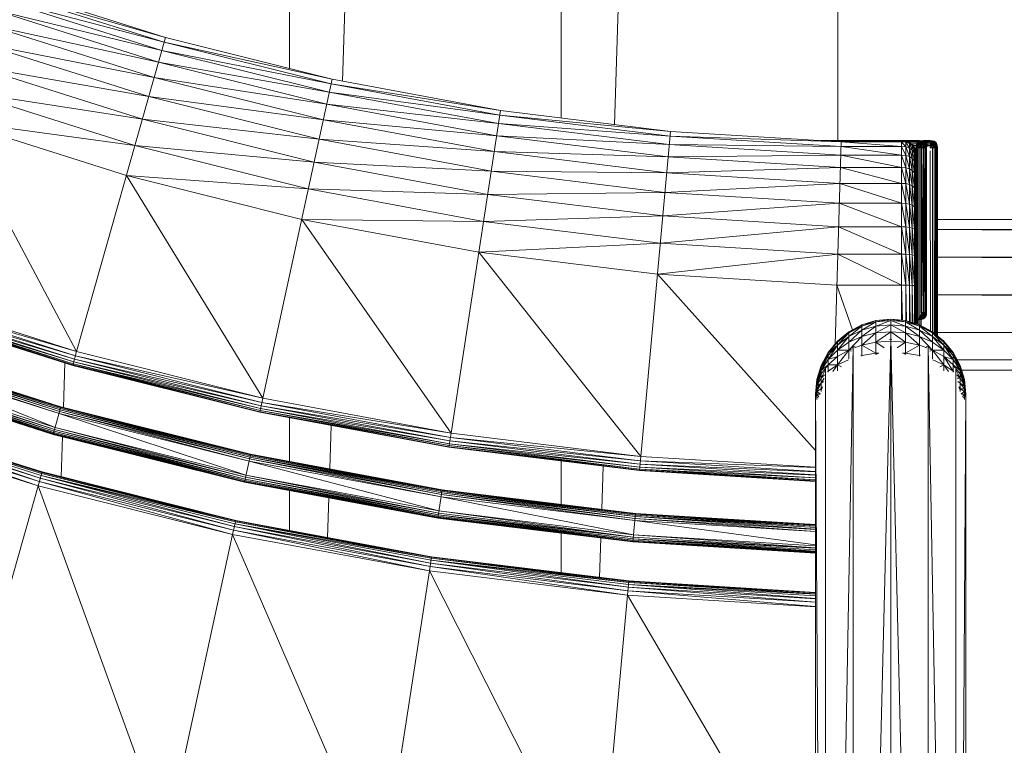
# Model space of a CAD drawing. Units: millimetres. Extents: x -3123 to 4518, y -3477 to 3497.
# Drawn here: x -217 to 58, y -781 to -578 of the extents above; entities that cross this region are included whole.
import ezdxf

# ---------------------------------------------------------------- set-up
doc = ezdxf.new("R2010")
doc.units = ezdxf.units.MM
doc.header["$LTSCALE"] = 5
doc.linetypes.add('AUSGEZOGEN', pattern=[0])
doc.layers.add('Layer9', color=7, linetype='Continuous', true_color=0x000000)

# ---------------------------------------------------------------- blocks, each defined once
blk = doc.blocks.new('Draufsicht_nNn00')
at = {"layer": 'Layer9', "color": 18, "linetype": 'AUSGEZOGEN', "lineweight": 18, "true_color": 0x000000}
for p, q in [((-141.61, -440.66), (-141.61, -592.13)), ((-121.92, -445.69), (-126.79, -595.65)), ((-65.72, -456.41), (-65.72, -605.91)), ((-45.95, -458.61), (-50.86, -607.74)), ((11.49, -461.88), (11.49, -612.21)), ((-222.45, -570.21), (-176.17, -583.49)), ((-222.45, -570.21), (-176.53, -584.77)), ((-176.17, -583.49), (-222.01, -568.96)), ((-223.24, -572.45), (-176.53, -584.77)), ((-223.24, -572.45), (-177.18, -587.05)), ((-224.38, -575.68), (-177.18, -587.05)), ((-224.38, -575.68), (-178.11, -590.35)), ((-179.33, -594.65), (-225.86, -579.91)), ((-225.86, -579.91), (-178.11, -590.35)), ((-180.84, -599.97), (-227.69, -585.12)), ((-179.33, -594.65), (-227.69, -585.12)), ((-176.17, -583.49), (-200.98, -671.09)), ((-176.53, -584.77), (-129.66, -595.12)), ((-176.53, -584.77), (-129.94, -596.41)), ((-129.66, -595.12), (-176.17, -583.49)), ((-177.18, -587.05), (-129.94, -596.41)), ((-177.18, -587.05), (-130.45, -598.73)), ((-178.11, -590.35), (-130.45, -598.73)), ((-178.11, -590.35), (-131.17, -602.08)), ((-182.63, -606.29), (-229.87, -591.32)), ((-180.84, -599.97), (-229.87, -591.32)), ((-132.12, -606.45), (-179.33, -594.65)), ((-179.33, -594.65), (-131.17, -602.08)), ((-129.66, -595.12), (-149.48, -686.25)), ((-82.63, -603.84), (-129.66, -595.12)), ((-184.7, -613.63), (-232.4, -598.52)), ((-182.63, -606.29), (-232.4, -598.52)), ((-130.45, -598.73), (-82.83, -605.15)), ((-130.45, -598.73), (-83.19, -607.5)), ((-129.94, -596.41), (-82.63, -603.84)), ((-129.94, -596.41), (-82.83, -605.15)), ((-133.3, -611.85), (-180.84, -599.97)), ((-132.12, -606.45), (-180.84, -599.97)), ((-131.17, -602.08), (-83.19, -607.5)), ((-131.17, -602.08), (-83.71, -610.88)), ((-82.63, -603.84), (-96.47, -693.83)), ((-35.21, -609.66), (-82.63, -603.84)), ((-187.07, -621.98), (-235.28, -606.7)), ((-235.28, -606.7), (-200.98, -671.09)), ((-184.7, -613.63), (-235.28, -606.7)), ((-134.7, -618.28), (-182.63, -606.29)), ((-133.3, -611.85), (-182.63, -606.29)), ((-84.39, -615.31), (-132.12, -606.45)), ((-132.12, -606.45), (-83.71, -610.88)), ((-82.83, -605.15), (-35.21, -609.66)), ((-82.83, -605.15), (-35.33, -610.98)), ((-83.19, -607.5), (-35.33, -610.98)), ((-83.19, -607.5), (-35.55, -613.34)), ((-35.21, -609.66), (-43.53, -700.32)), ((12.43, -612.57), (-35.21, -609.66)), ((-85.23, -620.77), (-133.3, -611.85)), ((-84.39, -615.31), (-133.3, -611.85)), ((-83.71, -610.88), (-35.55, -613.34)), ((-83.71, -610.88), (-35.86, -616.75)), ((-35.33, -610.98), (12.43, -612.57)), ((-35.33, -610.98), (12.39, -613.89)), ((34.28, -612.21), (6.56, -612.21)), ((7.25, -612.25), (34.28, -612.21)), ((7.47, -612.26), (34.28, -612.26)), ((9.36, -612.38), (34.28, -612.26)), ((10.2, -612.43), (34.17, -612.43)), ((12.43, -612.57), (10.7, -668.99)), ((29.28, -613.89), (12.43, -612.57)), ((12.43, -612.57), (29.75, -612.57)), ((16.68, -612.57), (34.17, -612.43)), ((29.28, -612.57), (29.28, -662.31)), ((29.28, -612.57), (30.51, -612.68)), ((30.51, -614), (29.28, -612.57)), ((30.51, -612.68), (29.75, -612.57)), ((30.83, -612.66), (29.75, -612.57)), ((30.51, -612.68), (30.83, -612.66)), ((30.51, -612.68), (31.51, -613.01)), ((31.51, -614.33), (30.51, -612.68)), ((30.51, -612.68), (30.51, -662.47)), ((31.51, -613.01), (30.83, -612.66)), ((31.71, -612.96), (30.83, -612.66)), ((33.78, -612.71), (30.96, -612.71)), ((33.78, -612.71), (31.06, -612.74)), ((33.41, -613.28), (33.68, -612.82)), ((33.81, -612.74), (33.55, -613.05)), ((33.56, -612.95), (33.86, -612.66)), ((33.56, -613.13), (33.81, -612.74)), ((33.68, -612.82), (33.56, -613.02)), ((33.68, -612.82), (33.56, -612.95)), ((33.89, -612.82), (33.56, -613.13)), ((33.57, -613.01), (33.75, -612.77)), ((33.86, -612.66), (33.68, -612.82)), ((33.69, -613.21), (33.89, -612.82)), ((33.8, -612.7), (33.7, -612.81)), ((33.78, -612.71), (33.75, -612.75)), ((33.77, -612.74), (33.8, -612.7)), ((34.17, -612.43), (33.78, -612.71)), ((33.78, -612.71), (33.79, -612.71)), ((33.79, -612.71), (33.79, -612.72)), ((34.78, -613.71), (33.79, -612.72)), ((33.81, -612.74), (34.21, -612.49)), ((33.81, -612.74), (34.03, -612.54)), ((33.86, -612.66), (34.2, -612.44)), ((33.96, -612.59), (33.86, -612.66)), ((33.89, -612.82), (34.21, -612.49)), ((33.89, -612.82), (34.28, -612.62)), ((34.2, -612.44), (33.96, -612.59)), ((34.03, -612.96), (34.28, -612.62)), ((34.03, -612.96), (34.39, -612.82)), ((34.05, -612.53), (34.17, -612.43)), ((34.67, -612.26), (34.17, -612.43)), ((34.17, -612.43), (34.21, -612.49)), ((34.2, -612.44), (34.67, -612.3)), ((34.25, -612.41), (34.2, -612.44)), ((34.21, -612.49), (34.7, -612.33)), ((34.21, -612.49), (34.46, -612.36)), ((34.21, -612.49), (34.28, -612.62)), ((34.67, -612.3), (34.25, -612.41)), ((34.89, -612.26), (34.28, -612.21)), ((34.28, -612.21), (34.62, -612.28)), ((34.28, -612.21), (34.28, -612.39)), ((34.28, -612.26), (34.57, -612.3)), ((34.28, -612.26), (34.46, -612.34)), ((34.28, -612.62), (34.7, -612.33)), ((34.28, -612.62), (34.74, -612.49)), ((34.28, -612.62), (34.39, -612.82)), ((34.39, -612.82), (34.28, -613.21)), ((34.39, -612.82), (34.74, -612.49)), ((34.39, -612.82), (34.78, -612.74)), ((34.39, -612.82), (34.74, -613.13)), ((34.48, -612.35), (34.67, -612.26)), ((35.28, -612.21), (34.67, -612.26)), ((34.67, -612.26), (34.7, -612.33)), ((34.7, -612.33), (34.78, -612.31)), ((34.7, -612.33), (34.78, -612.32)), ((34.7, -612.33), (34.74, -612.49)), ((34.74, -612.49), (34.78, -612.47)), ((34.74, -612.49), (34.78, -612.48)), ((34.74, -612.49), (34.78, -612.63)), ((34.78, -612.31), (34.87, -612.33)), ((34.78, -612.32), (34.87, -612.33)), ((34.78, -612.47), (34.82, -612.49)), ((34.78, -612.48), (34.82, -612.49)), ((34.78, -612.63), (34.82, -612.49)), ((35.78, -612.71), (34.78, -613.71)), ((35.17, -612.82), (34.78, -612.74)), ((34.82, -612.49), (34.87, -612.33)), ((34.82, -612.49), (35.28, -612.62)), ((34.82, -612.49), (35.17, -612.82)), ((35.17, -612.82), (34.82, -613.13)), ((34.87, -612.33), (34.89, -612.26)), ((34.87, -612.33), (35.36, -612.49)), ((34.87, -612.33), (35.28, -612.62)), ((35.39, -612.43), (34.89, -612.26)), ((34.89, -612.26), (35.36, -612.49)), ((34.94, -612.28), (35.28, -612.21)), ((34.99, -612.3), (35.28, -612.26)), ((35.11, -612.34), (35.28, -612.26)), ((35.17, -612.82), (35.28, -612.62)), ((35.28, -613.21), (35.17, -612.82)), ((35.53, -612.96), (35.17, -612.82)), ((35.28, -612.21), (35.28, -612.39)), ((37.28, -612.21), (35.28, -612.21)), ((35.28, -612.26), (37.28, -612.21)), ((35.28, -612.26), (37.28, -612.26)), ((35.28, -612.62), (35.36, -612.49)), ((35.28, -612.62), (35.67, -612.82)), ((35.28, -612.62), (35.53, -612.96)), ((35.36, -612.49), (35.39, -612.43)), ((35.36, -612.49), (35.75, -612.74)), ((35.36, -612.49), (35.67, -612.82)), ((35.37, -612.42), (37.28, -612.26)), ((35.78, -612.71), (35.39, -612.43)), ((35.39, -612.43), (35.75, -612.74)), ((35.39, -612.43), (37.28, -612.43)), ((35.67, -612.82), (36, -613.13)), ((35.67, -612.82), (35.87, -613.21)), ((35.7, -612.65), (37.28, -612.43)), ((35.75, -612.74), (36.06, -613.1)), ((35.75, -612.74), (36, -613.13)), ((36.06, -613.1), (35.78, -612.71)), ((35.78, -612.71), (37.28, -612.71)), ((37.28, -612.71), (35.96, -612.96)), ((37.86, -612.33), (37.28, -612.21)), ((37.89, -612.26), (37.28, -612.21)), ((37.28, -614.21), (37.28, -612.21)), ((37.28, -612.26), (37.86, -612.33)), ((37.82, -612.49), (37.28, -612.26)), ((37.28, -612.43), (37.82, -612.49)), ((37.75, -612.74), (37.28, -612.43)), ((37.28, -612.71), (37.75, -612.74)), ((37.28, -614.21), (38.77, -612.72)), ((37.75, -612.74), (37.28, -613.1)), ((37.75, -612.74), (37.82, -612.49)), ((37.75, -612.74), (38.17, -612.82)), ((37.82, -613.13), (37.75, -612.74)), ((37.82, -612.49), (37.86, -612.33)), ((37.82, -612.49), (38.28, -612.62)), ((38.17, -612.82), (37.82, -612.49)), ((38.17, -612.82), (37.82, -613.13)), ((37.86, -612.33), (37.89, -612.26)), ((37.86, -612.33), (38.36, -612.49)), ((38.28, -612.62), (37.86, -612.33)), ((38.08, -612.35), (37.89, -612.26)), ((38.39, -612.43), (37.89, -612.26)), ((37.89, -612.3), (38.36, -612.44)), ((38.31, -612.41), (37.89, -612.3)), ((38.36, -612.49), (38.1, -612.36)), ((38.17, -612.82), (38.28, -612.62)), ((38.17, -612.82), (38.53, -612.96)), ((38.28, -613.21), (38.17, -612.82)), ((38.28, -612.62), (38.36, -612.49)), ((38.28, -612.62), (38.67, -612.82)), ((38.53, -612.96), (38.28, -612.62)), ((38.36, -612.44), (38.31, -612.41)), ((38.36, -612.49), (38.39, -612.43)), ((38.36, -612.44), (38.7, -612.66)), ((38.61, -612.59), (38.36, -612.44)), ((38.36, -612.49), (38.75, -612.74)), ((38.67, -612.82), (38.36, -612.49)), ((38.51, -612.53), (38.39, -612.43)), ((38.78, -612.71), (38.39, -612.43)), ((38.75, -612.74), (38.52, -612.54)), ((38.7, -612.66), (38.61, -612.59)), ((38.67, -612.82), (39, -613.13)), ((38.67, -612.82), (38.87, -613.21)), ((38.88, -612.82), (38.7, -612.66)), ((38.7, -612.66), (39, -612.95)), ((38.75, -612.74), (39.02, -613.05)), ((38.75, -612.74), (39, -613.13)), ((38.86, -612.81), (38.76, -612.7)), ((38.76, -612.7), (38.8, -612.74)), ((38.77, -612.72), (38.77, -612.71)), ((38.78, -612.71), (38.78, -612.71)), ((38.81, -612.75), (38.78, -612.71)), ((38.81, -612.77), (39, -613.01)), ((39, -613.02), (38.88, -612.82)), ((38.88, -612.82), (39.16, -613.28)), ((39, -612.95), (38.88, -612.82)), ((-136.32, -625.73), (-184.7, -613.63)), ((-134.7, -618.28), (-184.7, -613.63)), ((-36.27, -621.21), (-84.39, -615.31)), ((-84.39, -615.31), (-35.86, -616.75)), ((-35.55, -613.34), (12.39, -613.89)), ((-35.55, -613.34), (12.31, -616.26)), ((12.39, -613.89), (29.28, -613.89)), ((29.28, -616.27), (12.39, -613.89)), ((29.28, -613.89), (30.51, -614)), ((30.51, -616.37), (29.28, -613.89)), ((30.51, -614), (31.51, -614.33)), ((31.51, -616.68), (30.51, -614)), ((31.51, -613.01), (31.71, -612.96)), ((31.51, -613.01), (32.28, -613.57)), ((32.28, -614.87), (31.51, -613.01)), ((31.51, -613.01), (31.51, -662.77)), ((31.51, -614.33), (32.28, -614.87)), ((32.28, -617.19), (31.51, -614.33)), ((32.28, -613.57), (31.71, -612.96)), ((32.4, -613.45), (31.71, -612.96)), ((33.49, -613.1), (31.91, -613.1)), ((33.49, -613.11), (31.95, -613.13)), ((32.28, -613.57), (32.4, -613.45)), ((32.28, -613.57), (32.84, -614.34)), ((32.28, -613.57), (32.84, -615.63)), ((32.28, -613.57), (32.28, -663)), ((32.28, -614.87), (32.84, -615.63)), ((32.28, -614.87), (32.84, -617.92)), ((32.89, -614.14), (32.4, -613.45)), ((32.4, -613.45), (32.84, -614.34)), ((33.34, -613.6), (32.5, -613.6)), ((33.34, -613.61), (32.53, -613.63)), ((32.89, -614.14), (32.84, -614.34)), ((32.84, -614.34), (33.17, -615.34)), ((32.84, -614.34), (33.17, -616.61)), ((32.84, -614.34), (32.84, -663.17)), ((33.18, -615.02), (32.89, -614.14)), ((32.89, -614.14), (33.17, -615.34)), ((33.18, -615.02), (33.17, -615.34)), ((33.17, -615.34), (33.28, -616.55)), ((33.17, -615.34), (33.28, -617.76)), ((33.17, -615.34), (33.17, -663.27)), ((33.28, -616.1), (33.18, -615.02)), ((33.18, -615.02), (33.28, -616.54)), ((33.28, -614.21), (33.41, -613.28)), ((33.34, -613.6), (33.28, -614.21)), ((33.4, -613.62), (33.28, -614.2)), ((33.34, -613.68), (33.28, -614.21)), ((33.28, -663.31), (33.28, -614.21)), ((33.28, -614.21), (36.28, -614.21)), ((33.41, -613.28), (33.34, -613.68)), ((33.41, -613.28), (33.34, -613.6)), ((33.34, -613.6), (33.36, -613.52)), ((33.36, -613.55), (33.34, -613.59)), ((33.35, -613.6), (33.34, -613.6)), ((33.34, -614.21), (33.4, -613.62)), ((33.56, -613.67), (33.34, -614.21)), ((33.34, -662.15), (33.34, -614.21)), ((33.35, -662.13), (33.34, -614.21)), ((33.4, -613.62), (33.36, -613.61)), ((33.56, -613.13), (33.37, -613.52)), ((33.38, -613.47), (33.5, -613.12)), ((33.4, -613.62), (33.56, -613.13)), ((33.69, -613.21), (33.4, -613.62)), ((33.56, -613.67), (33.4, -613.62)), ((33.56, -612.95), (33.41, -613.28)), ((33.56, -613.02), (33.41, -613.28)), ((33.5, -613.11), (33.56, -612.95)), ((33.5, -614.21), (33.56, -613.67)), ((33.81, -613.74), (33.5, -614.21)), ((33.5, -661.99), (33.5, -614.21)), ((33.53, -661.96), (33.5, -614.21)), ((33.56, -613.13), (33.51, -613.1)), ((33.52, -613.08), (33.56, -613.02)), ((33.54, -613.05), (33.52, -613.08)), ((33.69, -613.21), (33.56, -613.13)), ((33.56, -613.67), (33.69, -613.21)), ((33.89, -613.32), (33.56, -613.67)), ((33.81, -613.74), (33.56, -613.67)), ((34.03, -612.96), (33.69, -613.21)), ((33.89, -613.32), (33.69, -613.21)), ((33.81, -613.74), (33.78, -614.21)), ((33.78, -614.21), (33.82, -661.67)), ((33.78, -614.21), (33.78, -661.71)), ((33.89, -613.32), (33.81, -613.74)), ((34.21, -613.67), (33.81, -613.74)), ((33.81, -613.74), (34.17, -614.21)), ((34.03, -612.96), (33.89, -613.32)), ((34.28, -613.21), (33.89, -613.32)), ((33.89, -613.32), (34.21, -613.67)), ((34.21, -613.67), (34.17, -614.21)), ((34.17, -614.21), (34.22, -661.27)), ((34.17, -614.21), (34.17, -661.32)), ((34.28, -613.21), (34.21, -613.67)), ((34.7, -613.62), (34.21, -613.67)), ((34.21, -613.67), (34.67, -614.21)), ((34.74, -613.13), (34.28, -613.21)), ((34.7, -613.62), (34.67, -614.21)), ((34.67, -614.21), (34.73, -660.28)), ((34.67, -614.21), (34.67, -660.38)), ((34.74, -613.13), (34.7, -613.62)), ((34.78, -613.62), (34.7, -613.62)), ((34.78, -612.91), (34.74, -613.13)), ((34.78, -613.13), (34.74, -613.13)), ((34.74, -613.13), (34.78, -613.17)), ((34.82, -613.13), (34.78, -612.9)), ((34.82, -613.13), (34.78, -613.17)), ((34.82, -613.13), (34.78, -613.13)), ((34.87, -613.62), (34.78, -613.62)), ((34.87, -613.62), (34.82, -613.13)), ((35.28, -613.21), (34.82, -613.13)), ((34.89, -614.21), (34.87, -613.62)), ((35.36, -613.67), (34.87, -613.62)), ((35.36, -613.67), (34.89, -614.21)), ((34.89, -660.21), (34.89, -614.21)), ((35.39, -660.21), (34.89, -614.21)), ((35.36, -613.67), (35.28, -613.21)), ((35.67, -613.32), (35.28, -613.21)), ((35.67, -613.32), (35.36, -613.67)), ((35.39, -614.21), (35.36, -613.67)), ((35.75, -613.74), (35.36, -613.67)), ((35.75, -613.74), (35.39, -614.21)), ((35.39, -660.21), (35.39, -614.21)), ((35.78, -660.21), (35.39, -614.21)), ((35.67, -613.32), (35.53, -612.96)), ((35.53, -612.96), (35.87, -613.21)), ((35.87, -613.21), (35.67, -613.32)), ((35.75, -613.74), (35.67, -613.32)), ((35.67, -613.32), (36, -613.67)), ((36, -613.67), (35.75, -613.74)), ((35.78, -614.21), (35.75, -613.74)), ((35.75, -613.74), (36.06, -614.21)), ((35.78, -660.21), (35.78, -614.21)), ((35.78, -614.21), (36.06, -660.21)), ((36, -613.13), (35.87, -613.21)), ((35.87, -613.21), (36.16, -613.62)), ((35.87, -613.21), (36, -613.67)), ((36.06, -613.1), (36, -613.13)), ((36, -613.13), (36.23, -613.6)), ((36, -613.13), (36.16, -613.62)), ((36.16, -613.62), (36, -613.67)), ((36, -613.67), (36.23, -614.21)), ((36, -613.67), (36.06, -614.21)), ((36.23, -613.6), (36.06, -613.1)), ((37.28, -613.1), (36.06, -613.1)), ((36.06, -614.21), (36.23, -660.21)), ((36.06, -614.21), (36.06, -660.21)), ((37.28, -613.1), (36.15, -613.38)), ((36.23, -613.6), (36.16, -613.62)), ((36.16, -613.62), (36.28, -614.21)), ((36.16, -613.62), (36.23, -614.21)), ((36.28, -614.21), (36.23, -613.6)), ((37.28, -613.6), (36.23, -613.6)), ((36.23, -614.21), (36.28, -660.21)), ((36.23, -614.21), (36.23, -660.21)), ((37.28, -613.6), (36.26, -613.91)), ((36.28, -660.21), (36.28, -614.21)), ((37.82, -613.13), (37.28, -613.1)), ((37.82, -613.13), (37.28, -613.6)), ((37.86, -613.62), (37.28, -613.6)), ((39.28, -614.21), (37.28, -614.21)), ((37.35, -665.25), (37.28, -615.05)), ((37.86, -613.62), (37.82, -613.13)), ((38.28, -613.21), (37.82, -613.13)), ((37.89, -614.21), (37.86, -613.62)), ((38.36, -613.67), (37.86, -613.62)), ((38.36, -613.67), (37.89, -614.21)), ((37.89, -665.54), (37.89, -614.21)), ((37.95, -665.59), (37.89, -614.21)), ((38.36, -613.67), (38.28, -613.21)), ((38.67, -613.32), (38.28, -613.21)), ((38.67, -613.32), (38.36, -613.67)), ((38.39, -614.21), (38.36, -613.67)), ((38.75, -613.74), (38.36, -613.67)), ((38.75, -613.74), (38.39, -614.21)), ((38.39, -665.95), (38.39, -614.21)), ((38.44, -665.99), (38.39, -614.21)), ((38.67, -613.32), (38.53, -612.96)), ((38.53, -612.96), (38.87, -613.21)), ((38.87, -613.21), (38.67, -613.32)), ((38.75, -613.74), (38.67, -613.32)), ((38.67, -613.32), (39, -613.67)), ((39, -613.67), (38.75, -613.74)), ((38.78, -614.21), (38.75, -613.74)), ((38.75, -613.74), (39.06, -614.21)), ((38.78, -666.27), (38.78, -614.21)), ((38.78, -614.21), (38.81, -666.29)), ((39, -613.13), (38.87, -613.21)), ((38.87, -613.21), (39.16, -613.62)), ((38.87, -613.21), (39, -613.67)), ((39.16, -613.28), (39, -612.95)), ((39, -612.95), (39.06, -613.11)), ((39, -613.02), (39.05, -613.08)), ((39.16, -613.28), (39, -613.02)), ((39.05, -613.1), (39, -613.13)), ((39, -613.13), (39.19, -613.52)), ((39, -613.13), (39.16, -613.62)), ((39.16, -613.62), (39, -613.67)), ((39, -613.67), (39.23, -614.21)), ((39, -613.67), (39.06, -614.21)), ((39.02, -613.05), (39.05, -613.08)), ((39.06, -613.12), (39.18, -613.47)), ((39.06, -614.21), (39.08, -666.51)), ((39.06, -614.21), (39.06, -666.5)), ((39.23, -613.68), (39.16, -613.28)), ((39.16, -613.28), (39.28, -614.21)), ((39.23, -613.6), (39.16, -613.28)), ((39.2, -613.61), (39.16, -613.62)), ((39.16, -613.62), (39.28, -614.21)), ((39.16, -613.62), (39.23, -614.21)), ((39.2, -613.52), (39.23, -613.6)), ((39.2, -613.55), (39.23, -613.6)), ((39.23, -613.6), (39.21, -613.6)), ((39.28, -614.21), (39.23, -613.6)), ((39.28, -614.21), (39.23, -613.68)), ((39.23, -614.21), (39.23, -666.64)), ((39.23, -614.21), (39.23, -666.63)), ((39.28, -666.68), (39.28, -614.21)), ((-86.23, -627.26), (-134.7, -618.28)), ((-85.23, -620.77), (-134.7, -618.28)), ((-35.86, -616.75), (12.31, -616.26)), ((-35.86, -616.75), (12.21, -619.69)), ((12.31, -616.26), (29.28, -616.27)), ((29.28, -619.69), (12.31, -616.26)), ((29.28, -616.27), (30.51, -616.37)), ((30.51, -619.78), (29.28, -616.27)), ((30.51, -616.37), (31.51, -616.68)), ((31.51, -620.06), (30.51, -616.37)), ((31.51, -616.68), (32.28, -617.19)), ((32.28, -620.53), (31.51, -616.68)), ((32.28, -617.19), (32.84, -617.92)), ((32.28, -617.19), (32.84, -621.18)), ((32.84, -615.63), (33.17, -616.61)), ((32.84, -615.63), (33.17, -618.84)), ((32.84, -617.92), (33.17, -618.84)), ((32.84, -617.92), (33.17, -622.03)), ((33.17, -616.61), (33.28, -617.78)), ((33.17, -616.61), (33.28, -619.93)), ((33.28, -616.1), (33.28, -663.31)), ((33.28, -616.54), (33.28, -616.57)), ((33.28, -617.77), (33.28, -617.8)), ((-36.78, -626.71), (-85.23, -620.77)), ((-36.27, -621.21), (-85.23, -620.77)), ((-36.27, -621.21), (12.21, -619.69)), ((12.21, -619.69), (29.28, -619.69)), ((29.28, -624.16), (12.21, -619.69)), ((29.28, -619.69), (30.51, -619.78)), ((30.51, -624.24), (29.28, -619.69)), ((30.51, -619.78), (31.51, -620.06)), ((31.51, -624.48), (30.51, -619.78)), ((31.51, -620.06), (32.28, -620.53)), ((32.28, -624.88), (31.51, -620.06)), ((32.28, -620.53), (32.84, -621.18)), ((32.28, -620.53), (32.84, -625.43)), ((33.17, -618.84), (33.28, -619.98)), ((33.17, -618.84), (33.28, -622.99)), ((33.28, -619.93), (33.28, -619.98)), ((-138.16, -634.2), (-187.07, -621.98)), ((-187.07, -621.98), (-149.01, -684.08)), ((-136.32, -625.73), (-187.07, -621.98)), ((12.07, -624.16), (-36.27, -621.21)), ((32.84, -621.18), (33.17, -622.03)), ((32.84, -621.18), (33.17, -626.14)), ((33.17, -622.03), (33.28, -623.05)), ((33.17, -622.03), (33.28, -626.93)), ((33.28, -622.99), (33.28, -623.05)), ((-87.39, -634.8), (-136.32, -625.73)), ((-86.23, -627.26), (-136.32, -625.73)), ((12.07, -624.16), (-36.78, -626.71)), ((29.28, -624.16), (12.07, -624.16)), ((12.07, -624.16), (29.28, -629.69)), ((30.51, -629.75), (29.28, -624.16)), ((30.51, -624.24), (29.28, -624.16)), ((31.51, -629.94), (30.51, -624.24)), ((31.51, -624.48), (30.51, -624.24)), ((32.28, -630.24), (31.51, -624.48)), ((32.28, -624.88), (31.51, -624.48)), ((32.28, -624.88), (32.84, -625.43)), ((32.28, -624.88), (32.84, -630.67)), ((32.84, -625.43), (33.17, -626.14)), ((32.84, -625.43), (33.17, -631.22)), ((33.17, -626.14), (33.28, -627.01)), ((33.17, -626.14), (33.28, -631.8)), ((-36.78, -626.71), (-86.23, -627.26)), ((-37.38, -633.26), (-86.23, -627.26)), ((11.9, -629.68), (-36.78, -626.71)), ((33.28, -626.93), (33.28, -627.01)), ((11.9, -629.68), (-37.38, -633.26)), ((29.28, -629.69), (11.9, -629.68)), ((11.9, -629.68), (29.28, -636.26)), ((30.51, -636.31), (29.28, -629.69)), ((30.51, -629.75), (29.28, -629.69)), ((31.51, -636.44), (30.51, -629.75)), ((31.51, -629.94), (30.51, -629.75)), ((32.28, -636.65), (31.51, -629.94)), ((32.28, -630.24), (31.51, -629.94)), ((32.28, -630.24), (32.84, -630.67)), ((32.28, -630.24), (32.84, -636.95)), ((32.84, -630.67), (33.17, -631.22)), ((32.84, -630.67), (33.17, -637.33)), ((33.17, -631.22), (33.28, -631.9)), ((33.17, -631.22), (33.28, -637.69)), ((33.29, -662.2), (33.28, -630.11)), ((33.28, -631.8), (33.28, -631.9)), ((-88.71, -643.37), (-138.16, -634.2)), ((-138.16, -634.2), (-96.47, -693.83)), ((-87.39, -634.8), (-138.16, -634.2)), ((-37.38, -633.26), (-87.39, -634.8)), ((-38.08, -640.85), (-87.39, -634.8)), ((11.7, -636.25), (-37.38, -633.26)), ((1465.3, -634.24), (39.28, -634.24)), ((39.28, -637.05), (1465.3, -634.24)), ((39.28, -634.24), (39.28, -666.68)), ((11.7, -636.25), (-38.08, -640.85)), ((29.28, -636.26), (11.7, -636.25)), ((11.7, -636.25), (29.28, -643.89)), ((30.51, -643.91), (29.28, -636.26)), ((30.51, -636.31), (29.28, -636.26)), ((31.51, -643.99), (30.51, -636.31)), ((31.51, -636.44), (30.51, -636.31)), ((32.28, -644.12), (31.51, -636.44)), ((32.28, -636.65), (31.51, -636.44)), ((32.28, -636.65), (32.84, -636.95)), ((32.28, -636.65), (32.84, -644.29)), ((32.84, -636.95), (33.17, -637.33)), ((32.84, -636.95), (33.17, -644.52)), ((33.17, -637.33), (33.28, -637.8)), ((33.17, -637.33), (33.28, -644.66)), ((39.28, -637.05), (1465.3, -644.74)), ((1465.3, -637.05), (39.28, -637.05)), ((33.28, -637.69), (33.28, -637.8)), ((-38.08, -640.85), (-88.71, -643.37)), ((11.47, -643.88), (-38.08, -640.85)), ((-38.87, -649.49), (-88.71, -643.37)), ((-88.71, -643.37), (-43.53, -700.32)), ((11.47, -643.88), (-38.87, -649.49)), ((29.28, -643.89), (11.47, -643.88)), ((11.47, -643.88), (29.28, -652.56)), ((30.51, -652.57), (29.28, -643.89)), ((30.51, -643.91), (29.28, -643.89)), ((31.51, -652.6), (30.51, -643.91)), ((31.51, -643.99), (30.51, -643.91)), ((32.28, -652.64), (31.51, -643.99)), ((32.28, -644.12), (31.51, -643.99)), ((32.28, -644.12), (32.84, -644.29)), ((32.28, -644.12), (32.84, -652.7)), ((32.84, -644.29), (33.17, -644.52)), ((32.84, -644.29), (33.17, -652.78)), ((33.17, -644.52), (33.28, -644.79)), ((33.17, -644.52), (33.28, -652.72)), ((33.28, -644.67), (33.28, -644.79)), ((39.28, -644.74), (1465.3, -655.24)), ((1465.3, -644.74), (39.28, -644.74)), ((11.21, -652.55), (-38.87, -649.49)), ((-38.87, -649.49), (5.24, -698.65)), ((29.28, -652.56), (11.21, -652.55)), ((11.21, -652.55), (15.62, -664.99)), ((29.52, -662.33), (29.28, -652.56)), ((30.51, -652.57), (29.28, -652.56)), ((30.7, -662.52), (30.51, -652.57)), ((31.51, -652.6), (30.51, -652.57)), ((31.66, -662.82), (31.51, -652.6)), ((32.28, -652.64), (31.51, -652.6)), ((32.28, -652.64), (32.84, -652.7)), ((32.28, -652.64), (32.4, -663.04)), ((32.84, -652.7), (33.17, -652.78)), ((32.84, -652.7), (32.91, -663.19)), ((33.17, -652.78), (33.28, -652.87)), ((33.17, -652.78), (33.2, -663.28)), ((33.28, -652.72), (33.28, -652.87)), ((34.89, -660.21), (34.78, -651.76)), ((-252.62, -656.01), (-200.98, -671.09)), ((-252.62, -656.01), (-201.31, -672.27)), ((-252.21, -654.86), (-200.98, -671.09)), ((39.28, -655.24), (1465.3, -665.74)), ((1465.3, -655.24), (39.28, -655.24)), ((-253.54, -658.63), (-202.07, -674.94)), ((-202.03, -674.83), (-253.54, -658.63)), ((-202.03, -674.83), (-253.5, -658.52)), ((-201.94, -674.51), (-253.5, -658.52)), ((-201.94, -674.51), (-253.39, -658.21)), ((-201.79, -673.98), (-253.39, -658.21)), ((-201.79, -673.98), (-253.21, -657.69)), ((-253.21, -657.69), (-201.58, -673.23)), ((-252.95, -656.95), (-201.31, -672.27)), ((-252.95, -656.95), (-201.58, -673.23)), ((26.24, -662.01), (22.14, -662.81)), ((26.24, -662.01), (22.14, -662.41)), ((30.33, -662.81), (26.24, -662.01)), ((30.33, -662.41), (26.24, -662.01)), ((26.24, -662.01), (26.24, -1088.2)), ((33.28, -662.21), (34.28, -662.21)), ((33.29, -663.31), (33.29, -662.21)), ((34.28, -662.15), (33.34, -662.15)), ((34.28, -662.15), (33.34, -662.15)), ((33.34, -663.32), (33.34, -662.21)), ((33.36, -663.33), (33.35, -662.21)), ((34.28, -661.99), (33.5, -661.99)), ((34.28, -661.99), (33.5, -661.99)), ((33.5, -663.37), (33.5, -662.21)), ((33.53, -663.38), (33.53, -662.21)), ((33.78, -661.71), (34.28, -661.71)), ((34.28, -661.71), (33.78, -661.71)), ((33.78, -662.21), (33.78, -663.46)), ((33.82, -662.21), (33.82, -663.47)), ((34.17, -661.32), (34.28, -661.32)), ((34.28, -661.32), (34.17, -661.32)), ((34.17, -662.21), (34.17, -663.58)), ((34.22, -662.21), (34.23, -663.59)), ((34.28, -662.21), (34.28, -661.21)), ((34.28, -661.32), (34.82, -661.28)), ((34.75, -661.68), (34.28, -661.32)), ((34.28, -661.71), (34.75, -661.68)), ((34.75, -661.68), (34.28, -661.99)), ((34.82, -661.93), (34.28, -662.15)), ((34.82, -661.93), (34.28, -661.99)), ((34.87, -662.09), (34.28, -662.21)), ((34.87, -662.09), (34.28, -662.15)), ((34.28, -662.21), (34.89, -662.15)), ((34.82, -661.28), (34.46, -660.97)), ((34.57, -660.81), (34.87, -660.79)), ((35.78, -661.71), (34.62, -660.55)), ((34.67, -662.17), (34.67, -663.82)), ((34.74, -662.17), (34.74, -663.86)), ((34.75, -661.68), (34.82, -661.28)), ((34.75, -661.68), (35.17, -661.6)), ((34.82, -661.93), (34.75, -661.68)), ((36.28, -660.21), (34.78, -660.21)), ((34.82, -661.28), (34.87, -660.79)), ((34.82, -661.28), (35.28, -661.21)), ((35.17, -661.6), (34.82, -661.28)), ((35.17, -661.6), (34.82, -661.93)), ((35.28, -661.8), (34.82, -661.93)), ((34.87, -662.09), (34.82, -661.93)), ((34.87, -660.79), (34.89, -660.21)), ((34.87, -660.79), (35.36, -660.74)), ((35.28, -661.8), (34.87, -662.09)), ((35.36, -661.93), (34.87, -662.09)), ((34.89, -662.15), (34.87, -662.09)), ((35.36, -660.74), (34.89, -660.21)), ((35.36, -661.93), (34.89, -662.15)), ((34.89, -662.15), (35.39, -661.99)), ((35.17, -661.6), (35.28, -661.21)), ((35.17, -661.6), (35.53, -661.46)), ((35.28, -661.8), (35.17, -661.6)), ((35.28, -661.21), (35.36, -660.74)), ((35.28, -661.21), (35.67, -661.1)), ((35.53, -661.46), (35.28, -661.8)), ((35.67, -661.6), (35.28, -661.8)), ((35.36, -661.93), (35.28, -661.8)), ((35.36, -660.74), (35.39, -660.21)), ((35.36, -660.74), (35.75, -660.68)), ((35.67, -661.1), (35.36, -660.74)), ((35.67, -661.6), (35.36, -661.93)), ((35.75, -661.68), (35.36, -661.93)), ((35.39, -661.99), (35.36, -661.93)), ((35.75, -660.68), (35.39, -660.21)), ((35.75, -661.68), (35.39, -661.99)), ((35.39, -661.99), (35.78, -661.71)), ((35.53, -661.46), (35.67, -661.1)), ((35.87, -661.21), (35.53, -661.46)), ((35.67, -661.1), (35.75, -660.68)), ((36, -660.74), (35.67, -661.1)), ((35.67, -661.1), (35.87, -661.21)), ((35.87, -661.21), (35.67, -661.6)), ((36, -661.28), (35.67, -661.6)), ((35.75, -660.68), (35.78, -660.21)), ((36.06, -660.21), (35.75, -660.68)), ((35.75, -660.68), (36, -660.74)), ((36, -661.28), (35.75, -661.68)), ((36.06, -661.32), (35.75, -661.68)), ((35.78, -661.71), (36.06, -661.32)), ((36, -660.74), (35.87, -661.21)), ((36.16, -660.79), (35.87, -661.21)), ((35.87, -661.21), (36, -661.28)), ((36.23, -660.21), (36, -660.74)), ((36.06, -660.21), (36, -660.74)), ((36, -660.74), (36.16, -660.79)), ((36.16, -660.79), (36, -661.28)), ((36.23, -660.82), (36, -661.28)), ((36, -661.28), (36.06, -661.32)), ((36.06, -661.32), (36.23, -660.82)), ((36.28, -660.21), (36.16, -660.79)), ((36.23, -660.21), (36.16, -660.79)), ((36.16, -660.79), (36.23, -660.82)), ((36.23, -660.82), (36.28, -660.21)), ((18.2, -663.61), (14.57, -665.88)), ((18.2, -663.61), (14.57, -665.55)), ((14.57, -665.88), (18.2, -663.98)), ((18.2, -663.98), (14.57, -666.88)), ((14.57, -666.88), (18.2, -665.09)), ((18.2, -665.09), (14.57, -668.49)), ((22.14, -662.41), (18.2, -663.98)), ((22.14, -662.41), (18.2, -663.61)), ((18.2, -663.98), (22.14, -662.81)), ((22.14, -662.81), (18.2, -665.09)), ((18.2, -663.61), (18.2, -672.33)), ((18.2, -665.09), (22.14, -663.98)), ((22.14, -663.98), (18.2, -666.88)), ((22.14, -662.81), (26.24, -662.41)), ((26.24, -662.41), (22.14, -663.98)), ((22.14, -662.41), (22.14, -671.95)), ((22.14, -663.98), (26.24, -663.61)), ((26.24, -663.61), (22.14, -665.88)), ((26.24, -662.41), (30.33, -662.81)), ((30.33, -663.98), (26.24, -662.41)), ((26.24, -663.61), (30.33, -663.98)), ((30.33, -665.88), (26.24, -663.61)), ((34.27, -663.98), (30.33, -662.41)), ((34.27, -663.61), (30.33, -662.41)), ((30.33, -662.41), (30.33, -671.95)), ((30.33, -662.81), (34.27, -663.98)), ((34.27, -665.09), (30.33, -662.81)), ((30.33, -663.98), (34.27, -665.09)), ((30.33, -663.98), (34.27, -666.88)), ((37.91, -665.88), (34.27, -663.61)), ((37.91, -665.55), (34.27, -663.61)), ((34.27, -663.61), (34.27, -672.33)), ((34.27, -663.98), (37.91, -665.88)), ((34.27, -663.98), (37.91, -666.88)), ((34.27, -665.09), (37.91, -666.88)), ((34.27, -665.09), (37.91, -668.49)), ((14.57, -665.55), (11.39, -668.45)), ((14.57, -665.55), (11.39, -668.16)), ((11.39, -668.45), (14.57, -665.88)), ((14.57, -665.88), (11.39, -669.29)), ((11.39, -669.29), (14.57, -666.88)), ((14.57, -666.88), (11.39, -670.66)), ((14.57, -665.55), (14.57, -673.16)), ((14.57, -668.49), (18.2, -666.88)), ((18.2, -666.88), (14.57, -670.66)), ((26.24, -667.64), (15.81, -1087.62)), ((18.2, -666.88), (22.14, -665.88)), ((22.14, -665.88), (18.2, -669.29)), ((22.14, -665.88), (26.24, -665.55)), ((26.24, -665.55), (22.14, -668.45)), ((26.24, -667.64), (25.88, -667.71)), ((26.24, -665.55), (30.33, -665.88)), ((30.33, -668.45), (26.24, -665.55)), ((26.59, -667.71), (26.24, -667.64)), ((26.24, -667.64), (36.72, -1090.17)), ((30.33, -665.88), (34.27, -666.88)), ((30.33, -665.88), (34.27, -669.29)), ((34.27, -666.88), (37.91, -668.49)), ((34.27, -666.88), (37.91, -670.66)), ((37.91, -665.55), (41.09, -668.45)), ((41.09, -668.16), (37.91, -665.55)), ((37.91, -665.55), (37.91, -673.16)), ((37.91, -665.88), (41.09, -668.45)), ((37.91, -665.88), (41.09, -669.29)), ((37.91, -666.88), (41.09, -669.29)), ((37.91, -666.88), (41.09, -670.66)), ((39.28, -665.74), (1465.3, -673.43)), ((1465.3, -665.74), (39.28, -665.74)), ((-257.7, -670.41), (-205.6, -687.33)), ((-205.49, -686.96), (-257.7, -670.41)), ((-205.42, -686.69), (-257.7, -670.41)), ((-257.61, -670.15), (-205.42, -686.69)), ((-205.37, -686.53), (-257.61, -670.15)), ((-257.56, -669.99), (-205.37, -686.53)), ((-205.36, -686.48), (-257.56, -669.99)), ((-205.36, -686.48), (-257.54, -669.94)), ((8.21, -1087.57), (15.74, -669.7)), ((11.39, -668.16), (8.78, -671.34)), ((8.78, -671.34), (11.39, -668.45)), ((8.78, -671.57), (11.39, -668.45)), ((8.78, -671.57), (11.39, -669.29)), ((8.78, -672.23), (11.39, -669.29)), ((11.39, -669.29), (8.78, -673.31)), ((11.39, -668.16), (11.39, -676.43)), ((11.39, -670.66), (14.57, -668.49)), ((14.57, -670.66), (15.5, -670.31)), ((15.74, -669.7), (15.41, -669.94)), ((16.32, -669.59), (15.74, -669.7)), ((15.74, -669.7), (15.74, -1087.62)), ((16.16, -670.06), (18.2, -669.29)), ((18.2, -669.29), (22.14, -668.45)), ((18.2, -669.29), (22.14, -671.57)), ((22.14, -668.45), (26.16, -668.17)), ((24.39, -670.03), (22.14, -668.45)), ((26.31, -668.17), (30.33, -668.45)), ((30.33, -668.45), (28.09, -670.03)), ((30.33, -668.45), (34.27, -669.29)), ((34.27, -669.29), (30.33, -671.57)), ((34.27, -669.29), (36.31, -670.06)), ((36.74, -669.7), (36.16, -669.59)), ((36.74, -669.7), (44.41, -1095.38)), ((37.07, -669.94), (36.74, -669.7)), ((36.74, -669.7), (36.74, -1090.18)), ((36.98, -670.31), (37.91, -670.66)), ((37.91, -668.49), (41.09, -670.66)), ((43.7, -671.34), (41.09, -668.16)), ((41.09, -668.16), (41.09, -676.43)), ((41.09, -668.45), (43.7, -671.57)), ((43.7, -671.34), (41.09, -668.45)), ((41.09, -669.29), (43.7, -672.23)), ((43.7, -671.57), (41.09, -669.29)), ((43.7, -673.31), (41.09, -669.29)), ((-258.2, -671.83), (-206.99, -692.25)), ((-205.9, -688.4), (-258.2, -671.83)), ((-258, -671.25), (-205.9, -688.4)), ((-205.74, -687.81), (-258, -671.25)), ((-257.83, -670.78), (-205.74, -687.81)), ((-205.6, -687.33), (-257.83, -670.78)), ((-200.98, -671.09), (-202.07, -674.94)), ((-201.58, -673.23), (-149.27, -685.28)), ((-201.58, -673.23), (-149.48, -686.25)), ((-201.31, -672.27), (-149.01, -684.08)), ((-201.31, -672.27), (-149.27, -685.28)), ((-200.98, -671.09), (-149.01, -684.08)), ((8.78, -671.34), (6.84, -674.97)), ((6.84, -674.97), (8.78, -671.57)), ((6.84, -675.13), (8.78, -671.57)), ((6.84, -675.59), (8.78, -671.57)), ((6.84, -675.59), (8.78, -672.23)), ((8.78, -672.23), (6.84, -676.33)), ((6.84, -676.33), (8.78, -673.31)), ((8.78, -673.31), (11.39, -670.66)), ((8.78, -671.34), (8.78, -676.88)), ((11.39, -672.51), (8.78, -673.31)), ((8.78, -674.76), (11.39, -672.51)), ((14.57, -670.66), (11.39, -670.66)), ((11.39, -672.51), (14.57, -670.66)), ((14.57, -670.66), (11.39, -674.76)), ((14.57, -670.66), (15.28, -670.97)), ((17.92, -672.11), (18.2, -672.23)), ((18.06, -672.27), (18.2, -672.23)), ((18.2, -672.23), (22.14, -671.57)), ((18.32, -672.32), (18.2, -672.23)), ((22.14, -671.57), (22.97, -671.52)), ((22.43, -671.8), (22.14, -671.57)), ((29.51, -671.52), (30.33, -671.57)), ((30.33, -671.57), (30.05, -671.8)), ((30.33, -671.57), (34.27, -672.23)), ((34.27, -672.23), (34.16, -672.32)), ((34.55, -672.11), (34.27, -672.23)), ((34.27, -672.23), (34.41, -672.27)), ((37.91, -670.66), (37.19, -670.97)), ((37.91, -670.66), (41.09, -670.66)), ((37.91, -670.66), (41.09, -672.51)), ((37.91, -670.66), (41.09, -674.76)), ((41.09, -670.66), (43.7, -673.31)), ((41.09, -672.51), (43.7, -673.31)), ((41.09, -672.51), (43.7, -674.76)), ((41.09, -672.51), (43.7, -676.53)), ((45.64, -675.13), (43.7, -671.34)), ((45.64, -674.97), (43.7, -671.34)), ((43.7, -671.34), (43.7, -676.88)), ((43.7, -671.57), (45.64, -675.13)), ((43.7, -672.23), (45.64, -675.59)), ((45.64, -675.13), (43.7, -672.23)), ((45.64, -676.33), (43.7, -672.23)), ((43.7, -673.31), (45.64, -676.33)), ((-259.53, -675.6), (-206.99, -692.25)), ((-207.16, -692.84), (-259.53, -675.6)), ((-204.27, -674.24), (-204.67, -686.65)), ((-202.07, -674.94), (-149.86, -687.99)), ((-149.84, -687.88), (-202.07, -674.94)), ((-149.84, -687.88), (-202.03, -674.83)), ((-149.77, -687.56), (-202.03, -674.83)), ((-149.77, -687.56), (-201.94, -674.51)), ((-149.65, -687.01), (-201.94, -674.51)), ((-149.65, -687.01), (-201.79, -673.98)), ((-201.79, -673.98), (-149.48, -686.25)), ((5.64, -678.99), (6.84, -674.97)), ((6.84, -674.97), (5.64, -678.91)), ((5.64, -678.99), (6.84, -675.13)), ((6.84, -675.59), (5.64, -678.99)), ((5.64, -679.22), (6.84, -675.59)), ((6.84, -674.97), (6.84, -682.27)), ((8.04, -675.36), (6.84, -676.33)), ((6.84, -677.33), (7.95, -675.86)), ((8.05, -675.32), (7.93, -675.65)), ((8.31, -675.14), (8.05, -675.32)), ((8.05, -675.32), (8.05, -1087.57)), ((8.28, -675.42), (8.78, -674.76)), ((8.78, -674.76), (8.31, -675.14)), ((8.78, -674.76), (8.33, -675.63)), ((11.39, -674.76), (8.78, -674.76)), ((8.78, -676.53), (11.39, -674.76)), ((11.39, -674.76), (10.08, -676.65)), ((11.39, -674.76), (14.44, -673.37)), ((11.39, -674.76), (12.51, -675.31)), ((38.04, -673.37), (41.09, -674.76)), ((41.09, -674.76), (39.97, -675.31)), ((41.09, -674.76), (43.7, -676.53)), ((41.09, -674.76), (42.39, -676.65)), ((43.7, -674.76), (44.17, -675.14)), ((43.7, -674.76), (44.2, -675.42)), ((43.7, -674.76), (44.14, -675.63)), ((44.42, -675.32), (44.17, -675.14)), ((44.54, -675.65), (44.42, -675.32)), ((44.42, -675.32), (44.42, -1095.4)), ((44.44, -675.36), (45.64, -676.33)), ((44.53, -675.86), (45.64, -677.33)), ((1465.3, -673.43), (44.81, -673.43)), ((1465.3, -676.24), (44.82, -673.44)), ((46.83, -678.99), (45.64, -674.97)), ((46.83, -678.91), (45.64, -674.97)), ((45.64, -674.97), (45.64, -682.27)), ((45.64, -675.13), (46.83, -678.99)), ((45.64, -675.59), (46.83, -679.22)), ((46.83, -678.99), (45.64, -675.59)), ((46.83, -679.6), (45.64, -675.59)), ((-260.19, -677.49), (-207.52, -694.12)), ((-260.19, -677.49), (-207.54, -694.18)), ((-207.52, -694.12), (-260.17, -677.44)), ((-260.17, -677.44), (-207.48, -693.96)), ((-207.48, -693.96), (-260.12, -677.28)), ((-260.12, -677.28), (-207.4, -693.7)), ((-207.4, -693.7), (-260.03, -677.02)), ((-259.9, -676.65), (-207.3, -693.32)), ((-207.4, -693.7), (-259.9, -676.65)), ((-259.73, -676.18), (-207.16, -692.84)), ((-207.3, -693.32), (-259.73, -676.18)), ((6.84, -676.33), (5.64, -679.22)), ((5.64, -679.6), (6.84, -676.33)), ((6.84, -677.33), (5.64, -679.6)), ((5.64, -680.11), (6.84, -677.33)), ((6.84, -677.33), (5.64, -680.73)), ((5.64, -680.73), (6.84, -678.55)), ((7.89, -676.48), (6.84, -678.55)), ((6.84, -678.55), (7.81, -677.54)), ((7.65, -678.5), (6.84, -679.93)), ((8.62, -676.69), (8.78, -676.53)), ((8.78, -676.53), (8.66, -676.74)), ((43.7, -676.53), (43.86, -676.69)), ((44.58, -676.48), (45.64, -678.55)), ((44.67, -677.54), (45.64, -678.55)), ((44.83, -678.55), (45.64, -678.55)), ((45.64, -676.33), (46.83, -679.6)), ((45.64, -677.33), (46.83, -680.11)), ((46.83, -679.6), (45.64, -677.33)), ((45.64, -677.33), (46.83, -680.73)), ((45.64, -678.55), (46.83, -680.73)), ((46.02, -676.24), (1465.3, -676.24)), ((5.64, -678.91), (5.24, -683.01)), ((5.24, -683.01), (5.64, -678.99)), ((5.24, -683.01), (5.64, -679.22)), ((5.24, -683.01), (5.64, -679.6)), ((5.24, -683.01), (5.64, -680.11)), ((5.24, -683.01), (5.64, -680.73)), ((5.24, -683.01), (5.64, -681.44)), ((5.64, -678.91), (5.64, -684.5)), ((6.84, -679.93), (5.64, -680.73)), ((5.64, -681.44), (6.84, -679.93)), ((6.84, -679.93), (5.64, -682.21)), ((5.64, -682.21), (6.84, -681.44)), ((6.84, -679.93), (7.5, -679.46)), ((7.18, -680.93), (6.84, -681.44)), ((6.84, -681.44), (7.09, -681.35)), ((7.02, -681.59), (6.84, -681.44)), ((44.98, -679.46), (45.64, -679.93)), ((45.3, -680.93), (45.64, -681.44)), ((45.39, -681.35), (45.64, -681.44)), ((45.45, -681.59), (45.64, -681.44)), ((45.64, -679.93), (46.83, -680.73)), ((45.64, -679.93), (46.83, -681.44)), ((45.64, -681.44), (46.83, -681.44)), ((45.64, -681.44), (46.83, -682.21)), ((47.24, -683.01), (46.83, -678.91)), ((46.83, -678.91), (46.83, -684.5)), ((46.83, -678.99), (47.24, -683.01)), ((46.83, -679.22), (47.24, -683.01)), ((46.83, -679.6), (47.24, -683.01)), ((46.83, -680.11), (47.24, -683.01)), ((46.83, -680.73), (47.24, -683.01)), ((46.83, -681.44), (47.24, -683.01)), ((-149.01, -684.08), (-96.47, -693.83)), ((5.24, -683.01), (5.64, -682.21)), ((5.24, -683.01), (5.24, -1087.54)), ((7.99, -1087.57), (5.24, -683.01)), ((5.24, -683.01), (5.64, -683.81)), ((6.51, -683.01), (5.24, -683.01)), ((6.58, -682.84), (5.64, -682.21)), ((5.64, -683.01), (6.15, -683.68)), ((5.64, -683.81), (5.97, -684.02)), ((47.24, -683.01), (44.43, -1095.4)), ((45.89, -682.84), (46.83, -682.21)), ((47.24, -683.01), (45.97, -683.01)), ((46.33, -683.68), (46.83, -683.01)), ((46.51, -684.02), (46.83, -683.81)), ((46.83, -682.21), (47.24, -683.01)), ((46.83, -683.81), (47.24, -683.01)), ((47.24, -1097.18), (47.24, -683.01)), ((-205.36, -686.48), (-207.54, -694.18)), ((-205.49, -686.96), (-152.62, -700.57)), ((-152.54, -700.19), (-205.49, -686.96)), ((-152.48, -699.92), (-205.49, -686.96)), ((-205.42, -686.69), (-152.48, -699.92)), ((-152.44, -699.76), (-205.42, -686.69)), ((-205.37, -686.53), (-152.44, -699.76)), ((-152.43, -699.71), (-205.37, -686.53)), ((-152.43, -699.71), (-205.36, -686.48)), ((-149.86, -687.99), (-149.48, -686.25)), ((-96.93, -696.79), (-149.65, -687.01)), ((-149.65, -687.01), (-96.81, -696.02)), ((-149.48, -686.25), (-96.66, -695.03)), ((-149.48, -686.25), (-96.81, -696.02)), ((-149.27, -685.28), (-96.47, -693.83)), ((-149.27, -685.28), (-96.66, -695.03)), ((-264.53, -689.47), (-211.41, -707.35)), ((-211.14, -706.39), (-264.53, -689.47)), ((-264.27, -688.73), (-211.14, -706.39)), ((-210.92, -705.64), (-264.27, -688.73)), ((-210.77, -705.11), (-264.27, -688.73)), ((-264.09, -688.21), (-210.77, -705.11)), ((-210.68, -704.79), (-264.09, -688.21)), ((-263.98, -687.9), (-210.68, -704.79)), ((-210.65, -704.68), (-263.98, -687.9)), ((-210.65, -704.68), (-263.94, -687.79)), ((-205.9, -688.4), (-153.71, -705.57)), ((-152.86, -701.66), (-205.9, -688.4)), ((-205.74, -687.81), (-152.86, -701.66)), ((-152.73, -701.06), (-205.74, -687.81)), ((-205.6, -687.33), (-152.73, -701.06)), ((-152.62, -700.57), (-205.6, -687.33)), ((-149.86, -687.99), (-97.08, -697.78)), ((-97.07, -697.67), (-149.86, -687.99)), ((-97.07, -697.67), (-149.84, -687.88)), ((-97.02, -697.34), (-149.84, -687.88)), ((-97.02, -697.34), (-149.77, -687.56)), ((-96.93, -696.79), (-149.77, -687.56)), ((-141.61, -689.52), (-141.61, -701.71)), ((-211.74, -708.53), (-265.27, -691.56)), ((-264.86, -690.41), (-211.74, -708.53)), ((-211.41, -707.35), (-264.86, -690.41)), ((-206.99, -692.25), (-153.71, -705.57)), ((-206.99, -692.25), (-153.84, -706.17)), ((-129.9, -691.69), (-130.3, -703.81)), ((-207.54, -694.18), (-154.12, -707.47)), ((-207.54, -694.18), (-154.13, -707.53)), ((-154.12, -707.47), (-207.52, -694.12)), ((-207.52, -694.12), (-154.09, -707.31)), ((-154.09, -707.31), (-207.48, -693.96)), ((-207.48, -693.96), (-154.03, -707.04)), ((-154.03, -707.04), (-207.4, -693.7)), ((-207.3, -693.32), (-153.94, -706.66)), ((-207.3, -693.32), (-154.03, -707.04)), ((-207.16, -692.84), (-153.84, -706.17)), ((-207.16, -692.84), (-153.94, -706.66)), ((-204.93, -694.83), (-205.29, -706.02)), ((-96.47, -693.83), (-97.08, -697.78)), ((-96.66, -695.03), (-43.53, -700.32)), ((-96.66, -695.03), (-43.65, -701.54)), ((-96.47, -693.83), (-43.53, -700.32)), ((-97.08, -697.78), (-43.9, -704.3)), ((-43.89, -704.19), (-97.08, -697.78)), ((-43.89, -704.19), (-97.07, -697.67)), ((-43.86, -703.86), (-97.07, -697.67)), ((-43.86, -703.86), (-97.02, -697.34)), ((-43.81, -703.31), (-97.02, -697.34)), ((-43.81, -703.31), (-96.93, -696.79)), ((-96.93, -696.79), (-43.74, -702.53)), ((-96.81, -696.02), (-43.65, -701.54)), ((-96.81, -696.02), (-43.74, -702.53)), ((-154.13, -707.53), (-152.48, -699.92)), ((-152.62, -700.57), (-99.14, -711)), ((-99.06, -710.51), (-152.62, -700.57)), ((-152.62, -700.57), (-99, -710.12)), ((-99, -710.12), (-152.54, -700.19)), ((-98.96, -709.85), (-152.54, -700.19)), ((-152.43, -699.71), (-152.48, -699.92)), ((-152.48, -699.92), (-98.96, -709.85)), ((-98.94, -709.68), (-152.48, -699.92)), ((-152.44, -699.76), (-98.94, -709.68)), ((-98.93, -709.63), (-152.44, -699.76)), ((-98.93, -709.63), (-152.43, -699.71)), ((-43.53, -700.32), (-43.9, -704.3)), ((-43.53, -700.32), (5.24, -703.3)), ((-152.86, -701.66), (-99.84, -715.56)), ((-99.23, -711.61), (-152.86, -701.66)), ((-152.73, -701.06), (-99.23, -711.61)), ((-99.14, -711), (-152.73, -701.06)), ((-65.72, -701.63), (-65.72, -713.7)), ((-54, -703.06), (-54.39, -715.09)), ((5.24, -706.3), (-43.81, -703.31)), ((-43.81, -703.31), (5.24, -705.59)), ((-43.74, -702.53), (5.24, -704.6)), ((-43.74, -702.53), (5.24, -705.52)), ((-43.65, -701.54), (5.24, -703.4)), ((-43.65, -701.54), (5.24, -704.52)), ((-210.65, -704.68), (-211.74, -708.53)), ((-210.92, -705.64), (-156.97, -719.93)), ((-156.8, -719.17), (-210.92, -705.64)), ((-156.68, -718.63), (-210.92, -705.64)), ((-210.77, -705.11), (-156.68, -718.63)), ((-156.61, -718.3), (-210.77, -705.11)), ((-210.68, -704.79), (-156.61, -718.3)), ((-156.59, -718.19), (-210.68, -704.79)), ((-156.59, -718.19), (-210.65, -704.68)), ((-153.84, -706.17), (-99.93, -716.17)), ((-153.84, -706.17), (-100.01, -716.66)), ((-153.71, -705.57), (-99.84, -715.56)), ((-153.71, -705.57), (-99.93, -716.17)), ((-43.9, -704.3), (5.24, -707.3)), ((5.24, -707.2), (-43.9, -704.3)), ((5.24, -707.19), (-43.89, -704.19)), ((5.24, -706.89), (-43.89, -704.19)), ((5.24, -706.86), (-43.86, -703.86)), ((5.24, -706.35), (-43.86, -703.86)), ((-211.74, -708.53), (-235.79, -793.46)), ((-211.74, -708.53), (-175.94, -807.16)), ((-157.44, -722.1), (-211.74, -708.53)), ((-211.41, -707.35), (-157.44, -722.1)), ((-157.18, -720.91), (-211.41, -707.35)), ((-211.14, -706.39), (-157.18, -720.91)), ((-156.97, -719.93), (-211.14, -706.39)), ((-154.13, -707.53), (-100.14, -717.48)), ((-154.13, -707.53), (-100.15, -717.54)), ((-100.14, -717.48), (-154.12, -707.47)), ((-154.12, -707.47), (-100.11, -717.32)), ((-100.11, -717.32), (-154.09, -707.31)), ((-154.09, -707.31), (-100.07, -717.05)), ((-100.07, -717.05), (-154.03, -707.04)), ((-153.94, -706.66), (-100.01, -716.66)), ((-153.94, -706.66), (-100.07, -717.05)), ((-141.61, -709.85), (-141.61, -720.97)), ((-98.93, -709.63), (-100.15, -717.54)), ((-99.23, -711.61), (-45.56, -722.22)), ((-45.19, -718.24), (-99.23, -711.61)), ((-99.14, -711), (-45.19, -718.24)), ((-45.14, -717.63), (-99.14, -711)), ((-99.06, -710.51), (-45.14, -717.63)), ((-45.09, -717.13), (-99.06, -710.51)), ((-99, -710.12), (-45.09, -717.13)), ((-45.05, -716.74), (-99, -710.12)), ((-45.03, -716.47), (-99, -710.12)), ((-98.96, -709.85), (-45.03, -716.47)), ((-45.01, -716.3), (-98.96, -709.85)), ((-98.94, -709.68), (-45.01, -716.3)), ((-45.01, -716.24), (-98.94, -709.68)), ((-45.01, -716.24), (-98.93, -709.63)), ((-130.56, -711.9), (-130.92, -722.95)), ((-45.7, -723.72), (-100.07, -717.05)), ((-100.01, -716.66), (-45.61, -722.83)), ((-100.01, -716.66), (-45.66, -723.33)), ((-100.01, -716.66), (-45.7, -723.72)), ((-99.93, -716.17), (-45.61, -722.83)), ((-99.84, -715.56), (-45.56, -722.22)), ((-99.84, -715.56), (-45.61, -722.83)), ((-45.01, -716.24), (-45.74, -724.21)), ((-45.09, -717.13), (5.24, -720.67)), ((5.24, -720.2), (-45.09, -717.13)), ((-45.09, -717.13), (5.24, -719.84)), ((5.24, -719.81), (-45.05, -716.74)), ((5.24, -719.55), (-45.05, -716.74)), ((-45.03, -716.47), (5.24, -719.53)), ((5.24, -719.38), (-45.03, -716.47)), ((5.24, -719.31), (-45.01, -716.24)), ((-45.01, -716.3), (5.24, -719.37)), ((5.24, -719.32), (-45.01, -716.3)), ((-156.59, -718.19), (-157.44, -722.1)), ((-156.97, -719.93), (-102.34, -731.08)), ((-102.19, -730.09), (-156.97, -719.93)), ((-156.8, -719.17), (-102.19, -730.09)), ((-102.07, -729.32), (-156.8, -719.17)), ((-101.99, -728.77), (-156.8, -719.17)), ((-156.68, -718.63), (-101.99, -728.77)), ((-101.94, -728.44), (-156.68, -718.63)), ((-156.61, -718.3), (-101.94, -728.44)), ((-101.92, -728.33), (-156.61, -718.3)), ((-101.92, -728.33), (-156.59, -718.19)), ((-100.15, -717.54), (-45.74, -724.16)), ((-100.15, -717.54), (-45.74, -724.21)), ((-45.74, -724.16), (-100.14, -717.48)), ((-100.14, -717.48), (-45.72, -723.99)), ((-45.72, -723.99), (-100.11, -717.32)), ((-100.11, -717.32), (-45.7, -723.72)), ((-45.19, -718.24), (5.24, -725.05)), ((5.24, -721.31), (-45.19, -718.24)), ((-45.14, -717.63), (5.24, -721.27)), ((5.24, -720.7), (-45.14, -717.63)), ((-175.94, -807.16), (-157.44, -722.1)), ((-115.77, -818.32), (-157.44, -722.1)), ((-102.53, -732.29), (-157.44, -722.1)), ((-157.18, -720.91), (-102.53, -732.29)), ((-102.34, -731.08), (-157.18, -720.91)), ((-65.72, -721.76), (-65.72, -732.77)), ((-45.56, -722.22), (5.24, -725.32)), ((-45.56, -722.22), (5.24, -725.89)), ((-54.66, -723.12), (-55.02, -734.09)), ((5.24, -727.27), (-45.74, -724.16)), ((-45.74, -724.16), (5.24, -727.12)), ((-45.74, -724.21), (5.24, -727.27)), ((-45.74, -724.21), (5.24, -727.33)), ((5.24, -727.1), (-45.72, -723.99)), ((-45.72, -723.99), (5.24, -726.84)), ((5.24, -726.83), (-45.7, -723.72)), ((-45.66, -723.33), (5.24, -725.97)), ((-45.66, -723.33), (5.24, -726.44)), ((-45.66, -723.33), (5.24, -726.8)), ((-45.61, -722.83), (5.24, -725.94)), ((-101.92, -728.33), (-102.53, -732.29)), ((-102.19, -730.09), (-47.07, -737.86)), ((-46.97, -736.86), (-102.19, -730.09)), ((-102.07, -729.32), (-46.97, -736.86)), ((-46.9, -736.09), (-102.07, -729.32)), ((-46.85, -735.54), (-102.07, -729.32)), ((-101.99, -728.77), (-46.85, -735.54)), ((-46.82, -735.2), (-101.99, -728.77)), ((-101.94, -728.44), (-46.82, -735.2)), ((-46.81, -735.09), (-101.94, -728.44)), ((-46.81, -735.09), (-101.92, -728.33)), ((-102.53, -732.29), (-115.95, -819.53)), ((-55.13, -825.76), (-102.53, -732.29)), ((-47.18, -739.08), (-102.53, -732.29)), ((-102.34, -731.08), (-47.18, -739.08)), ((-47.07, -737.86), (-102.34, -731.08)), ((-46.81, -735.09), (-47.18, -739.08)), ((-46.9, -736.09), (5.24, -740.01)), ((5.24, -739.27), (-46.9, -736.09)), ((5.24, -738.75), (-46.9, -736.09)), ((-46.85, -735.54), (5.24, -738.72)), ((5.24, -738.4), (-46.85, -735.54)), ((-46.82, -735.2), (5.24, -738.38)), ((5.24, -738.28), (-46.82, -735.2)), ((5.24, -738.27), (-46.81, -735.09)), ((-47.18, -739.08), (-55.25, -826.97)), ((5.24, -828.55), (-47.18, -739.08)), ((5.24, -742.28), (-47.18, -739.08)), ((-47.07, -737.86), (5.24, -742.21)), ((5.24, -741.05), (-47.07, -737.86)), ((-46.97, -736.86), (5.24, -740.99)), ((5.24, -740.05), (-46.97, -736.86))]:
    blk.add_line(p, q, dxfattribs=at)

msp = doc.modelspace()

# ---------------------------------------------------------------- block references
msp.add_blockref('Draufsicht_nNn00', (0, 0))

doc.saveas('drawing.dxf')
